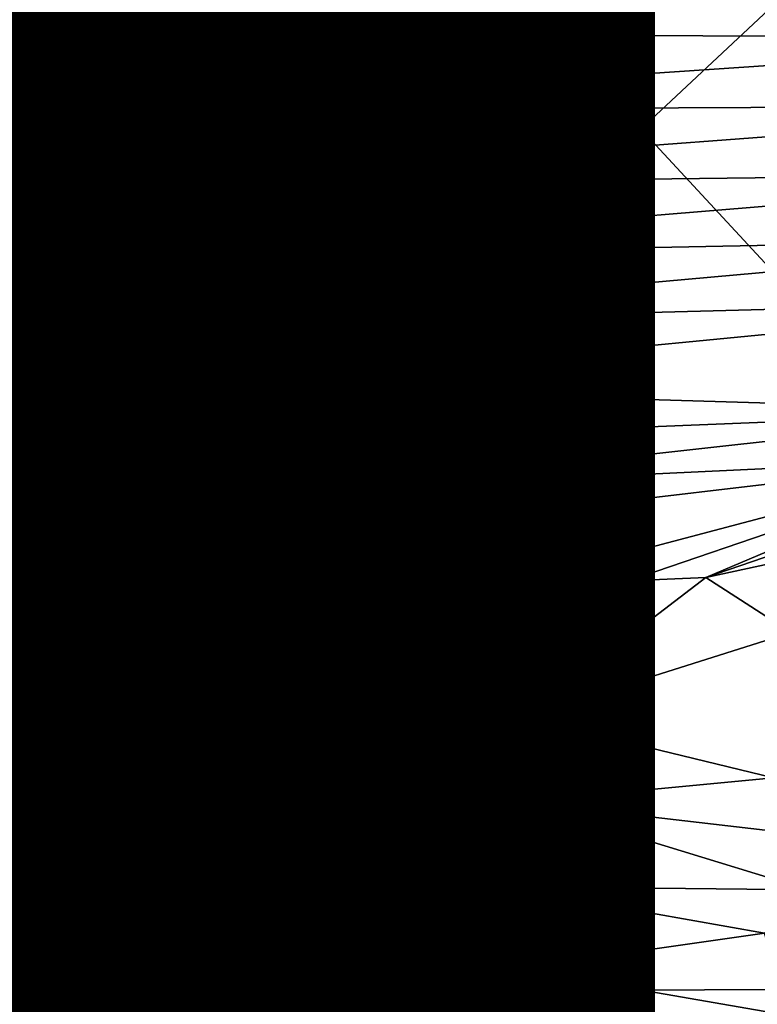
# Model space of a CAD drawing. Units: inches. Extents: x -10.4 to 10.5, y -10.1 to 10.1.
# Drawn here: x -1.7 to -1.5, y -4.9 to -4.6 of the extents above; entities that cross this region are included whole.
import ezdxf

# ---------------------------------------------------------------- set-up
doc = ezdxf.new("R2010")
doc.units = ezdxf.units.IN
doc.header["$MEASUREMENT"] = 0
for name, color, linetype in [('SEAT-BASEMETAL', 5, 'Continuous'), ('SEAT-PAD', 5, 'Continuous'), ('SEAT-SHELL', 5, 'Continuous'), ('SEAT-TYPE', 7, 'Continuous')]:
    doc.layers.add(name, color=color, linetype=linetype)
doc.styles.get("Standard").update_dxf_attribs({"font": 'arial.ttf'})

msp = doc.modelspace()

# ---------------------------------------------------------------- linework, layer by layer
at = {"layer": 'SEAT-BASEMETAL'}
for points in [[(-8.77932, -8.4807, 3.28247), (-1.67033, -1.67033, 8.30315), (-1.95504, -1.38562, 8.26232)], [(-1.60728, -1.60728, 8.12765), (-5.75256, -5.69394, 5.17), (-1.71197, -1.50287, 8.12165)], [(-5.74548, -5.74548, 5.15468), (-5.75256, -5.69394, 5.17), (-1.60728, -1.60728, 8.12765)], [(-5.69394, -5.75256, 5.17), (-5.74548, -5.74548, 5.15468), (-1.60728, -1.60728, 8.12765)], [(-5.69394, -5.75256, 5.17), (-1.60728, -1.60728, 8.12765), (-1.50287, -1.71197, 8.12165)], [(-1.67033, -1.67033, 8.30315), (-8.77932, -8.4807, 3.28247), (-8.63004, -8.63004, 3.30315)], [(-8.48069, -8.77933, 3.28247), (-1.67033, -1.67033, 8.30315), (-8.63004, -8.63004, 3.30315)], [(-1.67033, -1.67033, 8.30315), (-8.48069, -8.77933, 3.28247), (-1.38561, -1.95505, 8.26232)], [(-1.48962, -1.72369, 8.11892), (-5.69394, -5.75256, 5.17), (-1.50287, -1.71197, 8.12165)], [(-5.69394, -5.75256, 5.17), (-1.48962, -1.72369, 8.11892), (-5.68052, -5.76487, 5.16785)], [(-5.68052, -5.76487, 5.16785), (-1.48962, -1.72369, 8.11892), (-5.66655, -5.77559, 5.16272)], [(-5.66655, -5.77559, 5.16272), (-1.48962, -1.72369, 8.11892), (-1.47594, -1.73383, 8.1134)], [(-5.66655, -5.77559, 5.16272), (-1.47594, -1.73383, 8.1134), (-1.4623, -1.74204, 8.1053)], [(-5.66655, -5.77559, 5.16272), (-1.4623, -1.74204, 8.1053), (-5.65251, -5.78438, 5.15485)], [(-5.65251, -5.78438, 5.15485), (-1.4623, -1.74204, 8.1053), (-1.44915, -1.74801, 8.09483)], [(-5.65251, -5.78438, 5.15485), (-1.44915, -1.74801, 8.09483), (-5.6389, -5.79091, 5.1445)], [(-5.6389, -5.79091, 5.1445), (-1.44915, -1.74801, 8.09483), (-1.43691, -1.75156, 8.08233)], [(-5.60505, -5.79499, 5.10213), (-1.40921, -1.74739, 8.03731), (-5.59739, -5.7911, 5.08593)], [(-5.60505, -5.79499, 5.10213), (-1.41658, -1.75128, 8.05311), (-1.40921, -1.74739, 8.03731)], [(-1.40921, -1.74739, 8.03731), (-1.46582, -1.88251, 6.2306), (-5.59739, -5.7911, 5.08593)], [(-5.6389, -5.79091, 5.1445), (-1.43691, -1.75156, 8.08233), (-5.62619, -5.79488, 5.13193)], [(-5.62619, -5.79488, 5.13193), (-1.43691, -1.75156, 8.08233), (-1.42593, -1.75266, 8.06827)], [(-5.60505, -5.79499, 5.10213), (-1.42593, -1.75266, 8.06827), (-1.41658, -1.75128, 8.05311)], [(-5.62619, -5.79488, 5.13193), (-1.42593, -1.75266, 8.06827), (-5.61478, -5.79625, 5.11764)], [(-5.61478, -5.79625, 5.11764), (-1.42593, -1.75266, 8.06827), (-5.60505, -5.79499, 5.10213)], [(-5.59739, -5.7911, 5.08593), (-1.46582, -1.88251, 6.2306), (-5.62728, -5.88066, 3.87647)], [(-1.46582, -1.88251, 6.2306), (-5.62505, -5.87974, 3.87096), (-5.62728, -5.88066, 3.87647)], [(-1.46357, -1.88156, 6.22501), (-5.62505, -5.87974, 3.87096), (-1.46486, -1.88186, 6.2278)], [(-1.46184, -1.88183, 6.22238), (-5.62505, -5.87974, 3.87096), (-1.46357, -1.88156, 6.22501)], [(-1.46184, -1.88183, 6.22238), (-5.62332, -5.88, 3.86834), (-5.62505, -5.87974, 3.87096)], [(-1.46486, -1.88186, 6.2278), (-5.62505, -5.87974, 3.87096), (-1.46582, -1.88251, 6.2306)], [(-1.45983, -1.88262, 6.22018), (-5.62332, -5.88, 3.86834), (-1.46184, -1.88183, 6.22238)], [(-1.45983, -1.88262, 6.22018), (-5.62119, -5.88085, 3.86602), (-5.62332, -5.88, 3.86834)], [(-1.45761, -1.88389, 6.21841), (-5.62119, -5.88085, 3.86602), (-1.45983, -1.88262, 6.22018)], [(-1.45761, -1.88389, 6.21841), (-5.61883, -5.88223, 3.8642), (-5.62119, -5.88085, 3.86602)], [(-1.45526, -1.88561, 6.21718), (-5.61883, -5.88223, 3.8642), (-1.45761, -1.88389, 6.21841)], [(-1.45526, -1.88561, 6.21718), (-5.61649, -5.88399, 3.86305), (-5.61883, -5.88223, 3.8642)], [(-1.45301, -1.88764, 6.21664), (-5.61649, -5.88399, 3.86305), (-1.45526, -1.88561, 6.21718)], [(-1.45301, -1.88764, 6.21664), (-5.61235, -5.88797, 3.86248), (-5.61649, -5.88399, 3.86305)], [(-5.61235, -5.88797, 3.86248), (-1.45301, -1.88764, 6.21664), (-1.45085, -1.88981, 6.21653)], [(-8.54653, -8.71356, 2.20079), (-1.45085, -1.88981, 6.21653), (-1.44762, -1.89304, 6.21654)], [(-8.54653, -8.71356, 2.20079), (-5.61235, -5.88797, 3.86248), (-1.45085, -1.88981, 6.21653)], [(-1.44762, -1.89304, 6.21654), (-8.54025, -8.71981, 2.20088), (-8.54653, -8.71356, 2.20079)], [(-1.43571, -1.90495, 6.21765), (-8.54025, -8.71981, 2.20088), (-1.44762, -1.89304, 6.21654)], [(-1.41563, -1.92503, 6.22476), (-8.54025, -8.71981, 2.20088), (-1.43571, -1.90495, 6.21765)], [(-1.41563, -1.92503, 6.22476), (-8.53377, -8.72623, 2.20124), (-8.54025, -8.71981, 2.20088)], [(-1.41563, -1.92503, 6.22476), (-8.52762, -8.7323, 2.20201), (-8.53377, -8.72623, 2.20124)], [(-1.38871, -1.95195, 6.24329), (-8.52762, -8.7323, 2.20201), (-1.41563, -1.92503, 6.22476)], [(-1.38871, -1.95195, 6.24329), (-8.52161, -8.73824, 2.2033), (-8.52762, -8.7323, 2.20201)], [(-1.38871, -1.95195, 6.24329), (-8.5095, -8.75029, 2.20796), (-8.52161, -8.73824, 2.2033)], [(-1.35634, -1.98431, 6.27742), (-8.5095, -8.75029, 2.20796), (-1.38871, -1.95195, 6.24329)], [(-1.38561, -1.95505, 8.26232), (-8.48069, -8.77933, 3.28247), (-8.3372, -8.92288, 3.22067)], [(-1.38561, -1.95505, 8.26232), (-8.3372, -8.92288, 3.22067), (-1.14481, -2.26175, 8.11656)], [(-1.35634, -1.98431, 6.27742), (-8.49808, -8.76172, 2.21514), (-8.5095, -8.75029, 2.20796)], [(-1.32004, -2.02062, 6.33074), (-8.49808, -8.76172, 2.21514), (-1.35634, -1.98431, 6.27742)], [(-1.32004, -2.02062, 6.33074), (-8.48738, -8.7724, 2.22447), (-8.49808, -8.76172, 2.21514)], [(-1.28131, -2.05936, 6.40558), (-8.48738, -8.7724, 2.22447), (-1.32004, -2.02062, 6.33074)], [(-1.28131, -2.05936, 6.40558), (-8.47744, -8.78233, 2.23547), (-8.48738, -8.7724, 2.22447)], [(-1.28131, -2.05936, 6.40558), (-8.45978, -8.80006, 2.26084), (-8.47744, -8.78233, 2.23547)], [(-1.20299, -2.13767, 6.62553), (-8.45978, -8.80006, 2.26084), (-1.28131, -2.05936, 6.40558)], [(-1.20299, -2.13767, 6.62553), (-8.44437, -8.81557, 2.28918), (-8.45978, -8.80006, 2.26084)], [(-1.20299, -2.13767, 6.62553), (-8.4179, -8.84217, 2.35091), (-8.44437, -8.81557, 2.28918)], [(-1.08751, -2.25315, 7.32304), (-8.4179, -8.84217, 2.35091), (-1.20299, -2.13767, 6.62553)], [(-1.08751, -2.25315, 7.32304), (-8.40619, -8.85389, 2.38346), (-8.4179, -8.84217, 2.35091)], [(-1.08751, -2.25315, 7.32304), (-8.38451, -8.87558, 2.45265), (-8.40619, -8.85389, 2.38346)], [(-1.08751, -2.25315, 7.32304), (-8.35106, -8.90899, 2.58407), (-8.38451, -8.87558, 2.45265)], [(-8.24751, -8.94241, 3.11558), (-8.35106, -8.90899, 2.58407), (-1.08751, -2.25315, 7.32304)], [(-8.24751, -8.94241, 3.11558), (-1.08751, -2.25315, 7.32304), (-1.05805, -2.28261, 8.01761)], [(-8.3372, -8.92288, 3.22067), (-1.13149, -2.27154, 8.11033), (-1.14481, -2.26175, 8.11656)], [(-1.13149, -2.27154, 8.11033), (-8.3372, -8.92288, 3.22067), (-1.1181, -2.28023, 8.1025)], [(-1.1181, -2.28023, 8.1025), (-8.3372, -8.92288, 3.22067), (-8.30908, -8.94239, 3.20593)], [(-1.1181, -2.28023, 8.1025), (-8.30908, -8.94239, 3.20593), (-1.10468, -2.28704, 8.09207)], [(-1.05805, -2.28261, 8.01761), (-8.26041, -8.95299, 3.14891), (-8.24751, -8.94241, 3.11558)], [(-1.07132, -2.29151, 8.04919), (-8.26041, -8.95299, 3.14891), (-1.05805, -2.28261, 8.01761)], [(-1.10468, -2.28704, 8.09207), (-8.30908, -8.94239, 3.20593), (-8.29498, -8.94939, 3.19476)], [(-1.10468, -2.28704, 8.09207), (-8.29498, -8.94939, 3.19476), (-1.09194, -2.29137, 8.07927)], [(-1.09194, -2.29137, 8.07927), (-8.29498, -8.94939, 3.19476), (-8.28164, -8.95368, 3.18102)], [(-1.09194, -2.29137, 8.07927), (-8.28164, -8.95368, 3.18102), (-1.08066, -2.29283, 8.06471)], [(-1.08066, -2.29283, 8.06471), (-8.28164, -8.95368, 3.18102), (-8.26994, -8.95485, 3.16543)], [(-1.07132, -2.29151, 8.04919), (-8.26994, -8.95485, 3.16543), (-8.26041, -8.95299, 3.14891)], [(-1.08066, -2.29283, 8.06471), (-8.26994, -8.95485, 3.16543), (-1.07132, -2.29151, 8.04919)], [(-1.29218, -4.85819, 16.49894), (-2.28514, -4.8614, 16.43713), (-1.88771, -4.21505, 16.36849)], [(-1.88771, -4.21505, 16.36849), (-0.29238, -4.21791, 16.47788), (-0.29939, -4.85615, 16.56362)], [(-1.29218, -4.85819, 16.49894), (-1.88771, -4.21505, 16.36849), (-0.29939, -4.85615, 16.56362)], [(-1.70819, -4.55701, 16.61194), (-1.69709, -4.58288, 17.02737), (-1.69111, -4.53844, 17.02205)], [(-1.68507, -4.58, 17.04573), (-1.69111, -4.53844, 17.02205), (-1.69709, -4.58288, 17.02737)], [(-1.69111, -4.53844, 17.02205), (-1.68507, -4.58, 17.04573), (-1.67939, -4.53899, 17.04016)], [(-1.67822, -4.58368, 17.06282), (-1.67939, -4.53899, 17.04016), (-1.68507, -4.58, 17.04573)], [(-1.67698, -4.56396, 17.05984), (-1.67939, -4.53899, 17.04016), (-1.67822, -4.58368, 17.06282)], [(-1.67822, -4.58368, 17.06282), (-1.36326, -4.58449, 17.08365), (-1.36797, -4.54548, 17.07738)], [(-1.36797, -4.54548, 17.07738), (-1.67698, -4.56396, 17.05984), (-1.67822, -4.58368, 17.06282)], [(-1.70987, -4.59297, 16.61835), (-1.69709, -4.58288, 17.02737), (-1.70819, -4.55701, 16.61194)], [(-1.69709, -4.58288, 17.02737), (-1.68738, -4.62441, 17.04345), (-1.68507, -4.58, 17.04573)], [(-1.67339, -4.62239, 17.05674), (-1.68507, -4.58, 17.04573), (-1.68738, -4.62441, 17.04345)], [(-1.67668, -4.60568, 17.06633), (-1.68507, -4.58, 17.04573), (-1.67339, -4.62239, 17.05674)], [(-1.67822, -4.58368, 17.06282), (-1.68507, -4.58, 17.04573), (-1.67668, -4.60568, 17.06633)], [(-1.70476, -4.6285, 16.62525), (-1.69709, -4.58288, 17.02737), (-1.70987, -4.59297, 16.61835)], [(-1.70476, -4.6285, 16.62525), (-1.69162, -4.62729, 17.03334), (-1.69709, -4.58288, 17.02737)], [(-1.68738, -4.62441, 17.04345), (-1.69709, -4.58288, 17.02737), (-1.69162, -4.62729, 17.03334)], [(-1.36326, -4.58449, 17.08365), (-1.67822, -4.58368, 17.06282), (-1.67668, -4.60568, 17.06633)], [(-1.36326, -4.58449, 17.08365), (-1.67668, -4.60568, 17.06633), (-1.3646, -4.6042, 17.0866)], [(-1.3646, -4.6042, 17.0866), (-1.67668, -4.60568, 17.06633), (-1.67208, -4.62723, 17.07)], [(-1.3646, -4.6042, 17.0866), (-1.67208, -4.62723, 17.07), (-1.3684, -4.62359, 17.08934)], [(-1.67339, -4.62239, 17.05674), (-1.67208, -4.62723, 17.07), (-1.67668, -4.60568, 17.06633)], [(-1.69162, -4.62729, 17.03334), (-1.6716, -4.6649, 17.04991), (-1.68738, -4.62441, 17.04345)], [(-1.68738, -4.62441, 17.04345), (-1.65918, -4.65875, 17.06263), (-1.67339, -4.62239, 17.05674)], [(-1.65918, -4.65875, 17.06263), (-1.68738, -4.62441, 17.04345), (-1.6716, -4.6649, 17.04991)], [(-1.65918, -4.65875, 17.06263), (-1.67208, -4.62723, 17.07), (-1.67339, -4.62239, 17.05674)], [(-1.3684, -4.62359, 17.08934), (-1.67208, -4.62723, 17.07), (-1.66451, -4.64796, 17.07374)], [(-1.3684, -4.62359, 17.08934), (-1.66451, -4.64796, 17.07374), (-1.3746, -4.64235, 17.09184)], [(-1.69311, -4.66228, 16.63237), (-1.69162, -4.62729, 17.03334), (-1.70476, -4.6285, 16.62525)], [(-1.69311, -4.66228, 16.63237), (-1.67518, -4.66893, 17.03956), (-1.69162, -4.62729, 17.03334)], [(-1.6716, -4.6649, 17.04991), (-1.69162, -4.62729, 17.03334), (-1.67518, -4.66893, 17.03956)], [(-1.65918, -4.65875, 17.06263), (-1.66451, -4.64796, 17.07374), (-1.67208, -4.62723, 17.07)], [(-1.70755, -4.6308, 16.61481), (-1.69311, -4.66228, 16.63237), (-1.70476, -4.6285, 16.62525)], [(-1.71933, -4.63656, 16.59585), (-1.6955, -4.66517, 16.62176), (-1.70755, -4.6308, 16.61481)], [(-1.69311, -4.66228, 16.63237), (-1.70755, -4.6308, 16.61481), (-1.6955, -4.66517, 16.62176)], [(-1.6955, -4.66517, 16.62176), (-1.71933, -4.63656, 16.59585), (-1.70639, -4.67329, 16.60255)], [(-1.3746, -4.64235, 17.09184), (-1.66451, -4.64796, 17.07374), (-1.65414, -4.66738, 17.07747)], [(-1.3746, -4.64235, 17.09184), (-1.65414, -4.66738, 17.07747), (-1.38314, -4.66026, 17.09407)], [(-1.65414, -4.66738, 17.07747), (-1.66451, -4.64796, 17.07374), (-1.65918, -4.65875, 17.06263)], [(-1.6716, -4.6649, 17.04991), (-1.64074, -4.69322, 17.065), (-1.65918, -4.65875, 17.06263)], [(-1.65414, -4.66738, 17.07747), (-1.65918, -4.65875, 17.06263), (-1.64074, -4.69322, 17.065)], [(-1.38314, -4.66026, 17.09407), (-1.65414, -4.66738, 17.07747), (-1.64114, -4.6852, 17.08113)], [(-1.38314, -4.66026, 17.09407), (-1.64114, -4.6852, 17.08113), (-1.40661, -4.69219, 17.09754)], [(-1.67531, -4.69354, 16.63885), (-1.69311, -4.66228, 16.63237), (-1.6955, -4.66517, 16.62176)], [(-1.66526, -4.70408, 16.65579), (-1.67518, -4.66893, 17.03956), (-1.69311, -4.66228, 16.63237)], [(-1.66526, -4.70408, 16.65579), (-1.69311, -4.66228, 16.63237), (-1.67531, -4.69354, 16.63885)], [(-1.68126, -4.70162, 16.61781), (-1.6955, -4.66517, 16.62176), (-1.70639, -4.67329, 16.60255)], [(-1.67531, -4.69354, 16.63885), (-1.6955, -4.66517, 16.62176), (-1.68126, -4.70162, 16.61781)], [(-1.67518, -4.66893, 17.03956), (-1.646, -4.70023, 17.05624), (-1.6716, -4.6649, 17.04991)], [(-1.64074, -4.69322, 17.065), (-1.6716, -4.6649, 17.04991), (-1.646, -4.70023, 17.05624)], [(-1.64074, -4.69322, 17.065), (-1.64114, -4.6852, 17.08113), (-1.65414, -4.66738, 17.07747)], [(-1.65569, -4.71445, 16.66539), (-1.64867, -4.70516, 17.04564), (-1.67518, -4.66893, 17.03956)], [(-1.65569, -4.71445, 16.66539), (-1.67518, -4.66893, 17.03956), (-1.66526, -4.70408, 16.65579)], [(-1.646, -4.70023, 17.05624), (-1.67518, -4.66893, 17.03956), (-1.64867, -4.70516, 17.04564)], [(-1.69354, -4.71306, 16.60229), (-1.70639, -4.67329, 16.60255), (-1.71447, -4.67814, 16.59522)], [(-1.68126, -4.70162, 16.61781), (-1.70639, -4.67329, 16.60255), (-1.69354, -4.71306, 16.60229)], [(-1.69354, -4.71306, 16.60229), (-1.71447, -4.67814, 16.59522), (-1.70169, -4.71969, 16.59712)], [(-1.40661, -4.69219, 17.09754), (-1.64114, -4.6852, 17.08113), (-1.62574, -4.70105, 17.08464)], [(-1.62228, -4.70406, 17.07104), (-1.64114, -4.6852, 17.08113), (-1.64074, -4.69322, 17.065)], [(-1.62228, -4.70406, 17.07104), (-1.62574, -4.70105, 17.08464), (-1.64114, -4.6852, 17.08113)], [(-1.62574, -4.70105, 17.08464), (-1.6083, -4.71458, 17.08793), (-1.40661, -4.69219, 17.09754)], [(-1.6083, -4.71458, 17.08793), (-1.42122, -4.70573, 17.09871), (-1.40661, -4.69219, 17.09754)], [(-1.68126, -4.70162, 16.61781), (-1.66798, -4.72101, 16.62251), (-1.67531, -4.69354, 16.63885)], [(-1.67531, -4.69354, 16.63885), (-1.66798, -4.72101, 16.62251), (-1.66526, -4.70408, 16.65579)], [(-1.61162, -4.72664, 17.06393), (-1.64074, -4.69322, 17.065), (-1.646, -4.70023, 17.05624)], [(-1.62228, -4.70406, 17.07104), (-1.64074, -4.69322, 17.065), (-1.60846, -4.7196, 17.07094)], [(-1.60846, -4.7196, 17.07094), (-1.64074, -4.69322, 17.065), (-1.61162, -4.72664, 17.06393)], [(-1.61386, -4.73529, 17.04508), (-1.646, -4.70023, 17.05624), (-1.64867, -4.70516, 17.04564)], [(-1.61162, -4.72664, 17.06393), (-1.646, -4.70023, 17.05624), (-1.61386, -4.73529, 17.04508)], [(-1.60846, -4.7196, 17.07094), (-1.6083, -4.71458, 17.08793), (-1.62574, -4.70105, 17.08464)], [(-1.60846, -4.7196, 17.07094), (-1.62574, -4.70105, 17.08464), (-1.62228, -4.70406, 17.07104)], [(-1.69354, -4.71306, 16.60229), (-1.68073, -4.73943, 16.60676), (-1.68126, -4.70162, 16.61781)], [(-1.68126, -4.70162, 16.61781), (-1.68073, -4.73943, 16.60676), (-1.66798, -4.72101, 16.62251)], [(-1.66798, -4.72101, 16.62251), (-1.65209, -4.72811, 16.64255), (-1.66526, -4.70408, 16.65579)], [(-1.65569, -4.71445, 16.66539), (-1.66526, -4.70408, 16.65579), (-1.65209, -4.72811, 16.64255)], [(-1.65569, -4.71445, 16.66539), (-1.62354, -4.73817, 16.76428), (-1.64867, -4.70516, 17.04564)], [(-1.64867, -4.70516, 17.04564), (-1.62354, -4.73817, 16.76428), (-1.61386, -4.73529, 17.04508)], [(-1.6083, -4.71458, 17.08793), (-1.58906, -4.72558, 17.09092), (-1.42122, -4.70573, 17.09871)], [(-1.58906, -4.72558, 17.09092), (-1.54686, -4.73899, 17.0958), (-1.42122, -4.70573, 17.09871)], [(-1.54686, -4.73899, 17.0958), (-1.52466, -4.74111, 17.09758), (-1.42122, -4.70573, 17.09871)], [(-1.52466, -4.74111, 17.09758), (-1.50241, -4.7401, 17.09887), (-1.42122, -4.70573, 17.09871)], [(-1.42122, -4.70573, 17.09871), (-1.50241, -4.7401, 17.09887), (-1.43947, -4.71858, 17.09955)], [(-1.70169, -4.71969, 16.59712), (-1.68073, -4.73943, 16.60676), (-1.69354, -4.71306, 16.60229)], [(-1.6356, -4.73116, 16.70961), (-1.62354, -4.73817, 16.76428), (-1.65569, -4.71445, 16.66539)], [(-1.65569, -4.71445, 16.66539), (-1.63229, -4.73727, 16.6867), (-1.6356, -4.73116, 16.70961)], [(-1.65569, -4.71445, 16.66539), (-1.64219, -4.72965, 16.66743), (-1.63229, -4.73727, 16.6867)], [(-1.65569, -4.71445, 16.66539), (-1.65209, -4.72811, 16.64255), (-1.64219, -4.72965, 16.66743)], [(-1.59253, -4.72687, 17.07622), (-1.6083, -4.71458, 17.08793), (-1.60846, -4.7196, 17.07094)], [(-1.59253, -4.72687, 17.07622), (-1.58906, -4.72558, 17.09092), (-1.6083, -4.71458, 17.08793)], [(-1.71071, -4.72653, 16.59409), (-1.6896, -4.74873, 16.60286), (-1.70169, -4.71969, 16.59712)], [(-1.70169, -4.71969, 16.59712), (-1.6896, -4.74873, 16.60286), (-1.68073, -4.73943, 16.60676)], [(-1.68073, -4.73943, 16.60676), (-1.65375, -4.73891, 16.63217), (-1.66798, -4.72101, 16.62251)], [(-1.65209, -4.72811, 16.64255), (-1.66798, -4.72101, 16.62251), (-1.65375, -4.73891, 16.63217)], [(-1.59253, -4.72687, 17.07622), (-1.60846, -4.7196, 17.07094), (-1.61162, -4.72664, 17.06393)], [(-1.50241, -4.7401, 17.09887), (-1.47269, -4.73366, 17.09144), (-1.43947, -4.71858, 17.09955)], [(-1.71071, -4.72653, 16.59409), (-2.20068, -4.76556, 16.57231), (-1.6991, -4.75716, 16.60175)], [(-1.71071, -4.72653, 16.59409), (-1.6991, -4.75716, 16.60175), (-1.6896, -4.74873, 16.60286)], [(-1.60203, -4.74053, 17.0582), (-1.61162, -4.72664, 17.06393), (-1.61386, -4.73529, 17.04508)], [(-1.59253, -4.72687, 17.07622), (-1.61162, -4.72664, 17.06393), (-1.60203, -4.74053, 17.0582)], [(-1.60203, -4.74053, 17.0582), (-1.58437, -4.74746, 17.07526), (-1.59253, -4.72687, 17.07622)], [(-1.56522, -4.73475, 17.08564), (-1.58906, -4.72558, 17.09092), (-1.59253, -4.72687, 17.07622)], [(-1.59253, -4.72687, 17.07622), (-1.57329, -4.73954, 17.08349), (-1.56522, -4.73475, 17.08564)], [(-1.57329, -4.73954, 17.08349), (-1.59253, -4.72687, 17.07622), (-1.58437, -4.74746, 17.07526)], [(-1.54686, -4.73899, 17.0958), (-1.58906, -4.72558, 17.09092), (-1.56522, -4.73475, 17.08564)], [(-1.65375, -4.73891, 16.63217), (-1.63867, -4.74089, 16.65737), (-1.65209, -4.72811, 16.64255)], [(-1.64219, -4.72965, 16.66743), (-1.65209, -4.72811, 16.64255), (-1.63867, -4.74089, 16.65737)], [(-1.62603, -4.75113, 16.67978), (-1.64219, -4.72965, 16.66743), (-1.63867, -4.74089, 16.65737)], [(-1.63229, -4.73727, 16.6867), (-1.64219, -4.72965, 16.66743), (-1.62603, -4.75113, 16.67978)], [(-1.62666, -4.74078, 16.70282), (-1.62354, -4.73817, 16.76428), (-1.6356, -4.73116, 16.70961)], [(-1.6356, -4.73116, 16.70961), (-1.63229, -4.73727, 16.6867), (-1.62666, -4.74078, 16.70282)], [(-1.62354, -4.73817, 16.76428), (-1.60293, -4.74307, 17.05084), (-1.61386, -4.73529, 17.04508)], [(-1.60203, -4.74053, 17.0582), (-1.61386, -4.73529, 17.04508), (-1.60293, -4.74307, 17.05084)], [(-1.57329, -4.73954, 17.08349), (-1.55747, -4.75901, 17.08975), (-1.56522, -4.73475, 17.08564)], [(-1.56522, -4.73475, 17.08564), (-1.55747, -4.75901, 17.08975), (-1.54686, -4.73899, 17.0958)], [(-1.47269, -4.73366, 17.09144), (-1.50241, -4.7401, 17.09887), (-1.47781, -4.75598, 17.0943)], [(-1.62666, -4.74078, 16.70282), (-1.63229, -4.73727, 16.6867), (-1.62603, -4.75113, 16.67978)], [(-1.61507, -4.7453, 16.76129), (-1.62354, -4.73817, 16.76428), (-1.62666, -4.74078, 16.70282)], [(-1.6025, -4.75474, 16.82045), (-1.60293, -4.74307, 17.05084), (-1.62354, -4.73817, 16.76428)], [(-1.61507, -4.7453, 16.76129), (-1.6025, -4.75474, 16.82045), (-1.62354, -4.73817, 16.76428)], [(-1.6896, -4.74873, 16.60286), (-1.66637, -4.7635, 16.61829), (-1.68073, -4.73943, 16.60676)], [(-1.65375, -4.73891, 16.63217), (-1.68073, -4.73943, 16.60676), (-1.65862, -4.75111, 16.62376)], [(-1.65862, -4.75111, 16.62376), (-1.68073, -4.73943, 16.60676), (-1.66637, -4.7635, 16.61829)], [(-1.65862, -4.75111, 16.62376), (-1.63872, -4.75492, 16.64812), (-1.65375, -4.73891, 16.63217)], [(-1.63867, -4.74089, 16.65737), (-1.65375, -4.73891, 16.63217), (-1.63872, -4.75492, 16.64812)], [(-1.62404, -4.76836, 16.67356), (-1.63867, -4.74089, 16.65737), (-1.63872, -4.75492, 16.64812)], [(-1.62603, -4.75113, 16.67978), (-1.63867, -4.74089, 16.65737), (-1.62404, -4.76836, 16.67356)], [(-1.61994, -4.75459, 16.69571), (-1.61507, -4.7453, 16.76129), (-1.62666, -4.74078, 16.70282)], [(-1.62666, -4.74078, 16.70282), (-1.62603, -4.75113, 16.67978), (-1.61994, -4.75459, 16.69571)], [(-1.60293, -4.74307, 17.05084), (-1.59125, -4.75385, 17.06238), (-1.60203, -4.74053, 17.0582)], [(-1.58437, -4.74746, 17.07526), (-1.60203, -4.74053, 17.0582), (-1.59125, -4.75385, 17.06238)], [(-1.58437, -4.74746, 17.07526), (-1.57073, -4.76323, 17.08415), (-1.57329, -4.73954, 17.08349)], [(-1.55747, -4.75901, 17.08975), (-1.57329, -4.73954, 17.08349), (-1.57073, -4.76323, 17.08415)], [(-1.55747, -4.75901, 17.08975), (-1.52466, -4.74111, 17.09758), (-1.54686, -4.73899, 17.0958)], [(-1.55489, -4.78034, 17.09332), (-1.52466, -4.74111, 17.09758), (-1.55747, -4.75901, 17.08975)], [(-1.47781, -4.75598, 17.0943), (-1.50241, -4.7401, 17.09887), (-1.55489, -4.78034, 17.09332)], [(-1.50241, -4.7401, 17.09887), (-1.52466, -4.74111, 17.09758), (-1.55489, -4.78034, 17.09332)], [(-1.6025, -4.75474, 16.82045), (-1.59268, -4.75603, 17.05521), (-1.60293, -4.74307, 17.05084)], [(-1.59125, -4.75385, 17.06238), (-1.60293, -4.74307, 17.05084), (-1.59268, -4.75603, 17.05521)], [(-1.60209, -4.76602, 16.7568), (-1.61507, -4.7453, 16.76129), (-1.61994, -4.75459, 16.69571)], [(-1.61507, -4.7453, 16.76129), (-1.60209, -4.76602, 16.7568), (-1.6025, -4.75474, 16.82045)], [(-1.6991, -4.75716, 16.60175), (-1.67607, -4.77484, 16.61617), (-1.6896, -4.74873, 16.60286)], [(-1.66637, -4.7635, 16.61829), (-1.6896, -4.74873, 16.60286), (-1.67607, -4.77484, 16.61617)], [(-1.59125, -4.75385, 17.06238), (-1.57073, -4.76323, 17.08415), (-1.58437, -4.74746, 17.07526)], [(-1.66637, -4.7635, 16.61829), (-1.64305, -4.77042, 16.64112), (-1.65862, -4.75111, 16.62376)], [(-1.63872, -4.75492, 16.64812), (-1.65862, -4.75111, 16.62376), (-1.64305, -4.77042, 16.64112)], [(-1.61994, -4.75459, 16.69571), (-1.62603, -4.75113, 16.67978), (-1.62404, -4.76836, 16.67356)], [(-1.62404, -4.76836, 16.67356), (-1.63872, -4.75492, 16.64812), (-1.64305, -4.77042, 16.64112)], [(-1.61994, -4.75459, 16.69571), (-1.62404, -4.76836, 16.67356), (-1.61751, -4.77203, 16.68934)], [(-1.60209, -4.76602, 16.7568), (-1.61994, -4.75459, 16.69571), (-1.60712, -4.76993, 16.72429)], [(-1.60712, -4.76993, 16.72429), (-1.61994, -4.75459, 16.69571), (-1.61751, -4.77203, 16.68934)], [(-1.6025, -4.75474, 16.82045), (-1.60209, -4.76602, 16.7568), (-1.59418, -4.78067, 16.78722)], [(-1.6025, -4.75474, 16.82045), (-1.58705, -4.77119, 17.05242), (-1.59268, -4.75603, 17.05521)], [(-1.59293, -4.77524, 16.82049), (-1.58705, -4.77119, 17.05242), (-1.6025, -4.75474, 16.82045)], [(-1.6025, -4.75474, 16.82045), (-1.59418, -4.78067, 16.78722), (-1.59293, -4.77524, 16.82049)], [(-1.59268, -4.75603, 17.05521), (-1.58435, -4.76959, 17.06666), (-1.59125, -4.75385, 17.06238)], [(-1.57073, -4.76323, 17.08415), (-1.59125, -4.75385, 17.06238), (-1.58435, -4.76959, 17.06666)], [(-1.6991, -4.75716, 16.60175), (-2.20068, -4.76556, 16.57231), (-1.69616, -4.79212, 16.62118)], [(-1.67607, -4.77484, 16.61617), (-1.6991, -4.75716, 16.60175), (-1.69616, -4.79212, 16.62118)], [(-1.58435, -4.76959, 17.06666), (-1.59268, -4.75603, 17.05521), (-1.58705, -4.77119, 17.05242)], [(-1.48289, -4.79784, 17.10229), (-1.47781, -4.75598, 17.0943), (-1.55489, -4.78034, 17.09332)], [(-1.57073, -4.76323, 17.08415), (-1.55489, -4.78034, 17.09332), (-1.55747, -4.75901, 17.08975)], [(-1.67607, -4.77484, 16.61617), (-1.65137, -4.78542, 16.63743), (-1.66637, -4.7635, 16.61829)], [(-1.64305, -4.77042, 16.64112), (-1.66637, -4.7635, 16.61829), (-1.65137, -4.78542, 16.63743)], [(-1.58435, -4.76959, 17.06666), (-1.5787, -4.78306, 17.07664), (-1.57073, -4.76323, 17.08415)], [(-1.57073, -4.76323, 17.08415), (-1.5787, -4.78306, 17.07664), (-1.57148, -4.78494, 17.08542)], [(-1.57073, -4.76323, 17.08415), (-1.57148, -4.78494, 17.08542), (-1.55489, -4.78034, 17.09332)], [(-1.69616, -4.79212, 16.62118), (-2.20068, -4.76556, 16.57231), (-2.20174, -4.79387, 16.59005)], [(-1.60209, -4.76602, 16.7568), (-1.60964, -4.8013, 16.71972), (-1.59887, -4.79169, 16.75369)], [(-1.60964, -4.8013, 16.71972), (-1.60209, -4.76602, 16.7568), (-1.60628, -4.7857, 16.72141)], [(-1.60628, -4.7857, 16.72141), (-1.60209, -4.76602, 16.7568), (-1.60712, -4.76993, 16.72429)], [(-1.59887, -4.79169, 16.75369), (-1.59418, -4.78067, 16.78722), (-1.60209, -4.76602, 16.7568)], [(-1.62404, -4.76836, 16.67356), (-1.64305, -4.77042, 16.64112), (-1.62774, -4.78695, 16.66927)], [(-1.61751, -4.77203, 16.68934), (-1.62404, -4.76836, 16.67356), (-1.62774, -4.78695, 16.66927)], [(-1.65137, -4.78542, 16.63743), (-1.62774, -4.78695, 16.66927), (-1.64305, -4.77042, 16.64112)], [(-1.61751, -4.77203, 16.68934), (-1.62774, -4.78695, 16.66927), (-1.62091, -4.79102, 16.685)], [(-1.60628, -4.7857, 16.72141), (-1.61751, -4.77203, 16.68934), (-1.62091, -4.79102, 16.685)], [(-1.60712, -4.76993, 16.72429), (-1.61751, -4.77203, 16.68934), (-1.60628, -4.7857, 16.72141)], [(-1.59293, -4.77524, 16.82049), (-1.58421, -4.78498, 17.06326), (-1.58705, -4.77119, 17.05242)], [(-1.58705, -4.77119, 17.05242), (-1.5787, -4.78306, 17.07664), (-1.58435, -4.76959, 17.06666)], [(-1.58705, -4.77119, 17.05242), (-1.58421, -4.78498, 17.06326), (-1.5787, -4.78306, 17.07664)], [(-1.69616, -4.79212, 16.62118), (-1.66241, -4.79808, 16.6373), (-1.67607, -4.77484, 16.61617)], [(-1.65137, -4.78542, 16.63743), (-1.67607, -4.77484, 16.61617), (-1.66241, -4.79808, 16.6373)], [(-1.59293, -4.77524, 16.82049), (-1.59418, -4.78067, 16.78722), (-1.59775, -4.81027, 16.78558)], [(-1.59293, -4.77524, 16.82049), (-1.59775, -4.81027, 16.78558), (-1.59312, -4.80064, 16.80316)], [(-1.59312, -4.80064, 16.80316), (-1.58421, -4.78498, 17.06326), (-1.59293, -4.77524, 16.82049)], [(-1.59418, -4.78067, 16.78722), (-1.60629, -4.81541, 16.75281), (-1.59775, -4.81027, 16.78558)], [(-1.60629, -4.81541, 16.75281), (-1.59418, -4.78067, 16.78722), (-1.59887, -4.79169, 16.75369)], [(-1.55489, -4.78034, 17.09332), (-1.57148, -4.78494, 17.08542), (-1.5593, -4.78676, 17.09311)], [(-1.5593, -4.78676, 17.09311), (-1.55558, -4.80475, 17.09872), (-1.55489, -4.78034, 17.09332)], [(-1.48289, -4.79784, 17.10229), (-1.55489, -4.78034, 17.09332), (-1.55558, -4.80475, 17.09872)], [(-1.5787, -4.78306, 17.07664), (-1.58421, -4.78498, 17.06326), (-1.57866, -4.80104, 17.08038)], [(-1.57866, -4.80104, 17.08038), (-1.56709, -4.79382, 17.0906), (-1.5787, -4.78306, 17.07664)], [(-1.5787, -4.78306, 17.07664), (-1.56709, -4.79382, 17.0906), (-1.57148, -4.78494, 17.08542)], [(-1.66241, -4.79808, 16.6373), (-1.63699, -4.80397, 16.66774), (-1.65137, -4.78542, 16.63743)], [(-1.65137, -4.78542, 16.63743), (-1.63699, -4.80397, 16.66774), (-1.62774, -4.78695, 16.66927)], [(-1.60628, -4.7857, 16.72141), (-1.62091, -4.79102, 16.685), (-1.60964, -4.8013, 16.71972)], [(-1.58434, -4.84134, 17.07803), (-1.58421, -4.78498, 17.06326), (-1.59312, -4.80064, 16.80316)], [(-1.58421, -4.78498, 17.06326), (-1.58434, -4.84134, 17.07803), (-1.57886, -4.83533, 17.09158)], [(-1.58421, -4.78498, 17.06326), (-1.57886, -4.83533, 17.09158), (-1.57866, -4.80104, 17.08038)], [(-1.5593, -4.78676, 17.09311), (-1.57148, -4.78494, 17.08542), (-1.56709, -4.79382, 17.0906)], [(-1.62091, -4.79102, 16.685), (-1.62774, -4.78695, 16.66927), (-1.63699, -4.80397, 16.66774)], [(-1.56709, -4.79382, 17.0906), (-1.55558, -4.80475, 17.09872), (-1.5593, -4.78676, 17.09311)], [(-1.69616, -4.79212, 16.62118), (-2.20174, -4.79387, 16.59005), (-1.68553, -4.81399, 16.64607)], [(-1.66241, -4.79808, 16.6373), (-1.69616, -4.79212, 16.62118), (-1.67446, -4.80739, 16.64015)], [(-1.67446, -4.80739, 16.64015), (-1.69616, -4.79212, 16.62118), (-1.68553, -4.81399, 16.64607)], [(-1.62091, -4.79102, 16.685), (-1.63699, -4.80397, 16.66774), (-1.63004, -4.8085, 16.68359)], [(-1.60964, -4.8013, 16.71972), (-1.62091, -4.79102, 16.685), (-1.63004, -4.8085, 16.68359)], [(-1.626, -4.82606, 16.72012), (-1.59887, -4.79169, 16.75369), (-1.61661, -4.81512, 16.71934)], [(-1.59887, -4.79169, 16.75369), (-1.626, -4.82606, 16.72012), (-1.60629, -4.81541, 16.75281)], [(-1.61661, -4.81512, 16.71934), (-1.59887, -4.79169, 16.75369), (-1.60964, -4.8013, 16.71972)], [(-1.68553, -4.81399, 16.64607), (-2.20174, -4.79387, 16.59005), (-2.20325, -4.81607, 16.615)], [(-1.56709, -4.79382, 17.0906), (-1.57866, -4.80104, 17.08038), (-1.56954, -4.80674, 17.09218)], [(-1.55558, -4.80475, 17.09872), (-1.56709, -4.79382, 17.0906), (-1.56954, -4.80674, 17.09218)], [(-1.48289, -4.79784, 17.10229), (-1.55558, -4.80475, 17.09872), (-1.47459, -4.81416, 17.10783)], [(-1.67446, -4.80739, 16.64015), (-1.64997, -4.81699, 16.669), (-1.66241, -4.79808, 16.6373)], [(-1.66241, -4.79808, 16.6373), (-1.64997, -4.81699, 16.669), (-1.63699, -4.80397, 16.66774)], [(-1.58989, -4.88143, 17.11569), (-1.59312, -4.80064, 16.80316), (-1.59775, -4.81027, 16.78558)], [(-1.58434, -4.84134, 17.07803), (-1.59312, -4.80064, 16.80316), (-1.58507, -4.86189, 17.09623)], [(-1.58507, -4.86189, 17.09623), (-1.59312, -4.80064, 16.80316), (-1.58989, -4.88143, 17.11569)], [(-1.60964, -4.8013, 16.71972), (-1.63004, -4.8085, 16.68359), (-1.61661, -4.81512, 16.71934)], [(-1.57866, -4.80104, 17.08038), (-1.57886, -4.83533, 17.09158), (-1.57174, -4.83187, 17.09933)], [(-1.57866, -4.80104, 17.08038), (-1.57174, -4.83187, 17.09933), (-1.56954, -4.80674, 17.09218)], [(-1.63004, -4.8085, 16.68359), (-1.63699, -4.80397, 16.66774), (-1.64997, -4.81699, 16.669)], [(-1.56954, -4.80674, 17.09218), (-1.56139, -4.8291, 17.10544), (-1.55558, -4.80475, 17.09872)], [(-1.4729, -4.83008, 17.11158), (-1.55558, -4.80475, 17.09872), (-1.56139, -4.8291, 17.10544)], [(-1.47459, -4.81416, 17.10783), (-1.55558, -4.80475, 17.09872), (-1.4729, -4.83008, 17.11158)], [(-1.67446, -4.80739, 16.64015), (-1.68553, -4.81399, 16.64607), (-1.66421, -4.82507, 16.67233)], [(-1.67446, -4.80739, 16.64015), (-1.66421, -4.82507, 16.67233), (-1.64997, -4.81699, 16.669)], [(-1.63004, -4.8085, 16.68359), (-1.64997, -4.81699, 16.669), (-1.64305, -4.82187, 16.68511)], [(-1.61661, -4.81512, 16.71934), (-1.63004, -4.8085, 16.68359), (-1.64305, -4.82187, 16.68511)], [(-1.56954, -4.80674, 17.09218), (-1.57174, -4.83187, 17.09933), (-1.56139, -4.8291, 17.10544)], [(-1.58989, -4.88143, 17.11569), (-1.59775, -4.81027, 16.78558), (-1.60629, -4.81541, 16.75281)], [(-1.68553, -4.81399, 16.64607), (-2.20504, -4.82998, 16.64392), (-1.6777, -4.82871, 16.67675)], [(-1.68553, -4.81399, 16.64607), (-2.20325, -4.81607, 16.615), (-2.20504, -4.82998, 16.64392)], [(-1.66421, -4.82507, 16.67233), (-1.68553, -4.81399, 16.64607), (-1.6777, -4.82871, 16.67675)], [(-1.67087, -4.83387, 16.69342), (-1.64997, -4.81699, 16.669), (-1.66421, -4.82507, 16.67233)], [(-1.64305, -4.82187, 16.68511), (-1.64997, -4.81699, 16.669), (-1.67087, -4.83387, 16.69342)], [(-1.64305, -4.82187, 16.68511), (-1.63975, -4.82928, 16.70424), (-1.61661, -4.81512, 16.71934)], [(-1.61661, -4.81512, 16.71934), (-1.63975, -4.82928, 16.70424), (-1.626, -4.82606, 16.72012)], [(-1.6141, -4.82561, 16.75096), (-1.60629, -4.81541, 16.75281), (-1.626, -4.82606, 16.72012)], [(-1.60106, -4.90274, 17.13704), (-1.60629, -4.81541, 16.75281), (-1.6141, -4.82561, 16.75096)], [(-1.58989, -4.88143, 17.11569), (-1.60629, -4.81541, 16.75281), (-1.60106, -4.90274, 17.13704)], [(-1.67087, -4.83387, 16.69342), (-1.63975, -4.82928, 16.70424), (-1.64305, -4.82187, 16.68511)], [(-1.67087, -4.83387, 16.69342), (-1.66421, -4.82507, 16.67233), (-1.6777, -4.82871, 16.67675)], [(-1.62982, -4.93449, 17.21377), (-1.626, -4.82606, 16.72012), (-1.63975, -4.82928, 16.70424)], [(-1.61097, -4.91643, 17.16158), (-1.626, -4.82606, 16.72012), (-1.62982, -4.93449, 17.21377)], [(-1.61097, -4.91643, 17.16158), (-1.6141, -4.82561, 16.75096), (-1.626, -4.82606, 16.72012)], [(-1.60106, -4.90274, 17.13704), (-1.6141, -4.82561, 16.75096), (-1.61097, -4.91643, 17.16158)], [(-1.6777, -4.82871, 16.67675), (-2.36459, -4.83027, 16.63369), (-2.38532, -4.90728, 16.93424)], [(-1.6777, -4.82871, 16.67675), (-2.38532, -4.90728, 16.93424), (-1.67087, -4.83387, 16.69342)], [(-1.65406, -4.83537, 16.70533), (-1.63975, -4.82928, 16.70424), (-1.67087, -4.83387, 16.69342)], [(-1.64876, -4.94261, 17.24646), (-1.63975, -4.82928, 16.70424), (-1.65406, -4.83537, 16.70533)], [(-1.62982, -4.93449, 17.21377), (-1.63975, -4.82928, 16.70424), (-1.64876, -4.94261, 17.24646)], [(-1.57174, -4.83187, 17.09933), (-1.58246, -4.85917, 17.10155), (-1.56879, -4.85357, 17.11525)], [(-1.57886, -4.83533, 17.09158), (-1.58246, -4.85917, 17.10155), (-1.57174, -4.83187, 17.09933)], [(-1.57174, -4.83187, 17.09933), (-1.56879, -4.85357, 17.11525), (-1.56139, -4.8291, 17.10544)], [(-1.55672, -4.85277, 17.12054), (-1.56139, -4.8291, 17.10544), (-1.56879, -4.85357, 17.11525)], [(-1.48557, -4.84259, 17.11981), (-1.56139, -4.8291, 17.10544), (-1.55672, -4.85277, 17.12054)], [(-1.4729, -4.83008, 17.11158), (-1.56139, -4.8291, 17.10544), (-1.48557, -4.84259, 17.11981)], [(-1.67087, -4.83387, 16.69342), (-2.40647, -4.94711, 17.24071), (-1.65798, -4.9449, 17.26662)], [(-1.67087, -4.83387, 16.69342), (-2.38532, -4.90728, 16.93424), (-2.40647, -4.94711, 17.24071)], [(-1.64876, -4.94261, 17.24646), (-1.65406, -4.83537, 16.70533), (-1.67087, -4.83387, 16.69342)], [(-1.64876, -4.94261, 17.24646), (-1.67087, -4.83387, 16.69342), (-1.65798, -4.9449, 17.26662)], [(-1.58434, -4.84134, 17.07803), (-1.58246, -4.85917, 17.10155), (-1.57886, -4.83533, 17.09158)], [(-1.58434, -4.84134, 17.07803), (-1.58507, -4.86189, 17.09623), (-1.58246, -4.85917, 17.10155)], [(-1.48557, -4.84259, 17.11981), (-1.55672, -4.85277, 17.12054), (-1.47871, -4.86624, 17.13544)], [(-1.58246, -4.85917, 17.10155), (-1.5791, -4.8758, 17.12796), (-1.56879, -4.85357, 17.11525)], [(-1.56403, -4.87511, 17.13638), (-1.56879, -4.85357, 17.11525), (-1.5791, -4.8758, 17.12796)], [(-1.56879, -4.85357, 17.11525), (-1.56403, -4.87511, 17.13638), (-1.55672, -4.85277, 17.12054)], [(-1.47871, -4.86624, 17.13544), (-1.55672, -4.85277, 17.12054), (-1.56403, -4.87511, 17.13638)], [(-1.29218, -4.85819, 16.49894), (-0.29974, -4.87617, 16.56907), (-2.28514, -4.8614, 16.43713)], [(-1.5791, -4.8758, 17.12796), (-1.58246, -4.85917, 17.10155), (-1.58989, -4.88143, 17.11569)], [(-1.58507, -4.86189, 17.09623), (-1.58989, -4.88143, 17.11569), (-1.58246, -4.85917, 17.10155)], [(-2.28514, -4.8614, 16.43713), (-0.29974, -4.87617, 16.56907), (-2.28565, -4.88157, 16.44291)]]:
    msp.add_3dface(points, dxfattribs=at)
at = {"layer": 'SEAT-PAD'}
for points in [[(-2.74602, -3.87071, 17.87616), (1.83915, -5.95898, 18.53571), (-2.51069, -5.80837, 18.1993)], [(1.83915, -5.95898, 18.53571), (-2.74602, -3.87071, 17.87616), (1.62811, -4.01962, 18.23655)], [(-2.90338, -5.90421, 18.71794), (-0.89011, -4.02056, 18.56876), (-3.14692, -3.93246, 18.38075)], [(-0.89011, -4.02056, 18.56876), (-2.90338, -5.90421, 18.71794), (-0.63789, -5.99632, 18.89503)]]:
    msp.add_3dface(points, dxfattribs=at)
at = {"layer": 'SEAT-SHELL'}
for points in [[(-3.35149, -4.17147, 17.41506), (-1.40885, -6.22407, 17.88448), (-1.40892, -4.16309, 17.5365)], [(-1.40885, -6.22407, 17.88448), (-3.35149, -4.17147, 17.41506), (-3.32745, -6.23205, 17.79214)], [(-1.25871, -4.22667, 17.18885), (-3.21989, -6.39797, 17.48184), (-3.19439, -4.28634, 17.07245)], [(-3.21989, -6.39797, 17.48184), (-1.25871, -4.22667, 17.18885), (-1.28045, -6.31381, 17.55883)]]:
    msp.add_3dface(points, dxfattribs=at)

# ---------------------------------------------------------------- texts
at = {"layer": 'SEAT-TYPE', "flags": 2}
msp.add_attdef('TYPE', (-4, -5), 'SEAT', height=2, dxfattribs=at)

doc.saveas('drawing.dxf')
